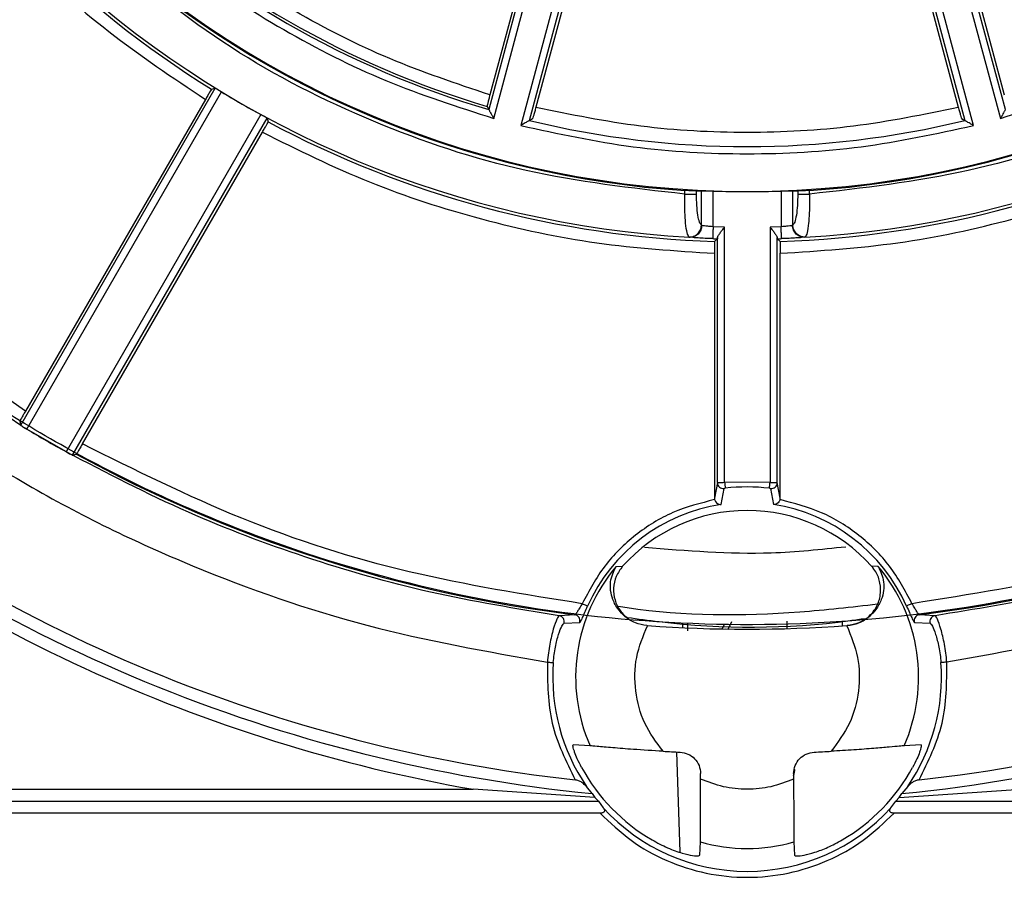
# Model space of a CAD drawing. Units: millimetres. Extents: x 5 to 292, y 5 to 415.
# Drawn here: x 205 to 226, y 136 to 154 of the extents above; entities that cross this region are included whole.
import ezdxf

# ---------------------------------------------------------------- set-up
doc = ezdxf.new("R2010")
doc.units = ezdxf.units.MM

msp = doc.modelspace()

# ---------------------------------------------------------------- linework, layer by layer
at = {"color": 7, "linetype": 'Continuous', "lineweight": 25}
for p, q in [((215.3532, 152.3183), (219.2094, 166.7098)), ((222.1315, 166.7098), (225.9877, 152.3183)), ((219.0287, 166.6147), (215.2479, 152.5048)), ((219.7725, 166.5589), (215.9164, 152.1674)), ((225.4245, 152.1674), (221.5684, 166.5589)), ((226.093, 152.5048), (222.3122, 166.6147)), ((216.1008, 152.2762), (219.8815, 166.3862)), ((221.4594, 166.3862), (225.2401, 152.2762)), ((218.5753, 165.1489), (215.2705, 152.8152)), ((222.7656, 165.1489), (226.0704, 152.8152)), ((219.5412, 164.8901), (216.2364, 152.5564)), ((221.7997, 164.8901), (225.1045, 152.5564)), ((205.4186, 145.8743), (209.5053, 152.9528)), ((205.5458, 145.7947), (209.6345, 152.8766)), ((209.4261, 152.9329), (209.5053, 152.9528)), ((209.2975, 152.7185), (205.5191, 146.1743)), ((215.2099, 152.5725), (215.2479, 152.5048)), ((210.4617, 152.399), (206.373, 145.3171)), ((206.5056, 145.2468), (210.5923, 152.3252)), ((210.5923, 152.3252), (210.6146, 152.2467)), ((216.1008, 152.2762), (216.1675, 152.3159)), ((225.1734, 152.3159), (225.2401, 152.2762)), ((206.715, 145.4838), (210.4934, 152.0281)), ((219.3607, 150.7303), (219.3607, 150.8068)), ((219.6069, 150.7959), (219.7103, 150.801)), ((219.6069, 150.7303), (219.6069, 150.7959)), ((219.7103, 150.0759), (219.7103, 150.801)), ((219.9566, 150.044), (219.9566, 150.7944)), ((221.3843, 150.7944), (221.3843, 150.044)), ((221.6305, 150.801), (221.734, 150.7959)), ((221.6305, 150.0759), (221.6305, 150.801)), ((221.734, 150.7959), (221.734, 150.7303)), ((221.9802, 150.7303), (221.9802, 150.8068)), ((219.7164, 150.0722), (219.7103, 150.0759)), ((220.1975, 150.0372), (219.9566, 150.044)), ((220.1975, 144.6766), (220.1975, 150.0372)), ((221.3843, 150.044), (221.1527, 150.0374)), ((221.1527, 150.0374), (221.1527, 144.6755)), ((221.6305, 150.0759), (221.6245, 150.0722)), ((219.4619, 149.8226), (219.4499, 149.8275)), ((220.0458, 149.7911), (219.9889, 149.736)), ((220.0475, 144.6714), (220.0475, 149.8131)), ((221.3027, 144.6703), (221.3027, 149.8133)), ((221.3044, 149.7914), (221.3613, 149.7363)), ((221.891, 149.8275), (221.879, 149.8226)), ((219.9846, 149.486), (219.9846, 144.3449)), ((221.3656, 144.3435), (221.3656, 149.4863)), ((205.5191, 146.1743), (202.677, 148.1471)), ((205.4194, 145.8706), (202.8405, 147.6268)), ((205.3978, 145.9555), (205.4186, 145.8743)), ((206.3666, 145.3206), (205.5446, 145.7954)), ((206.373, 145.3171), (206.3666, 145.3206)), ((206.5056, 145.2468), (206.5863, 145.2694)), ((220.0475, 144.6714), (219.9846, 144.3449)), ((220.126, 144.2106), (220.1876, 144.5478)), ((221.1527, 144.6755), (220.1975, 144.6766)), ((221.1623, 144.5467), (221.2239, 144.2092)), ((221.3656, 144.3435), (221.3027, 144.6703)), ((219.9846, 144.3449), (219.9884, 144.3143)), ((221.3617, 144.3126), (221.3656, 144.3435)), ((217.919, 142.9075), (218.0561, 142.9132)), ((223.4219, 142.9075), (223.2848, 142.9132)), ((217.0524, 141.8951), (216.7252, 141.8755)), ((224.6157, 141.8755), (224.2885, 141.8951)), ((216.8279, 141.7166), (217.1554, 141.7325)), ((218.5678, 141.6679), (218.5732, 141.6675)), ((218.5732, 141.6675), (218.5783, 141.6671)), ((219.3204, 141.6237), (219.3204, 141.718)), ((219.4155, 141.7277), (219.4155, 141.5589)), ((222.7627, 141.6672), (222.7704, 141.6677)), ((224.1855, 141.7325), (224.513, 141.7166)), ((220.221, 141.5962), (220.2694, 141.5955)), ((217.3727, 139.1428), (217.0181, 139.1621)), ((224.3228, 139.1621), (223.9682, 139.1428)), ((219.1865, 139.0134), (219.2603, 136.9071)), ((219.6934, 138.4439), (219.6934, 138.5601)), ((221.6475, 138.5601), (221.6475, 138.4439)), ((192.2488, 138.229), (214.9209, 138.229)), ((217.4754, 138.0562), (214.9209, 138.229)), ((217.4199, 138.1392), (217.2986, 138.288)), ((217.4199, 138.1392), (217.4754, 138.0562)), ((223.8654, 138.0562), (226.42, 138.229)), ((223.8654, 138.0562), (223.921, 138.1392)), ((224.0423, 138.288), (223.921, 138.1392)), ((191.8854, 137.979), (217.5469, 137.979)), ((217.4754, 138.0562), (217.5469, 137.979)), ((217.5469, 137.979), (217.6495, 137.8431)), ((223.6914, 137.8431), (223.794, 137.979)), ((223.794, 137.979), (223.8654, 138.0562)), ((223.794, 137.979), (249.4555, 137.979)), ((217.5852, 137.729), (191.922, 137.729)), ((249.4189, 137.729), (223.7557, 137.729)), ((219.6748, 136.8442), (219.6884, 137.1229)), ((221.6525, 137.1229), (221.6661, 136.8442))]:
    msp.add_line(p, q, dxfattribs=at)
at = {"color": 8, "linetype": 'Continuous', "lineweight": 25}
for p, q in [((219.5322, 149.8162), (219.4619, 149.8226)), ((221.879, 149.8226), (221.8087, 149.8162)), ((220.1468, 141.5974), (220.1956, 141.6918)), ((220.2694, 141.5955), (220.3507, 141.7525)), ((221.5034, 141.7589), (221.5034, 141.6045)), ((222.6675, 141.7653), (222.6675, 141.6605))]:
    msp.add_line(p, q, dxfattribs=at)
at = {"color": 7, "linetype": 'Continuous', "lineweight": 25, "flags": 128}
for points in [[(220.1975, 144.6766), (220.2001, 144.6537), (220.2027, 144.6316), (220.2051, 144.611), (220.2072, 144.5927), (220.209, 144.5772), (220.2104, 144.5652), (220.2113, 144.557), (220.2118, 144.5529)], [(221.1381, 144.5518), (221.1386, 144.5559), (221.1396, 144.5642), (221.141, 144.5762), (221.1428, 144.5916), (221.145, 144.6099), (221.1474, 144.6305), (221.15, 144.6526), (221.1527, 144.6755)], [(217.2087, 142.1278), (217.2297, 142.1185), (217.2501, 142.1094), (217.269, 142.101), (217.2858, 142.0935), (217.3, 142.0872), (217.3111, 142.0822), (217.3186, 142.0789), (217.3224, 142.0772)], [(224.1322, 142.1278), (224.1112, 142.1185), (224.0908, 142.1094), (224.0719, 142.101), (224.0551, 142.0935), (224.0409, 142.0872), (224.0298, 142.0822), (224.0223, 142.0789), (224.0185, 142.0772)], [(216.4771, 140.9004), (216.5001, 140.8987), (216.5223, 140.897), (216.5429, 140.8954), (216.5613, 140.8941), (216.5768, 140.8929), (216.5889, 140.892), (216.5972, 140.8914), (216.6013, 140.8911)], [(224.8638, 140.9004), (224.8408, 140.8987), (224.8186, 140.897), (224.798, 140.8954), (224.7796, 140.8941), (224.7641, 140.8929), (224.752, 140.892), (224.7437, 140.8914), (224.7396, 140.8911)]]:
    msp.add_lwpolyline(points, dxfattribs=at)
at = {"color": 7, "linetype": 'Continuous', "lineweight": 25}
for centre, radius, start, end in [((220.6704, 171.0362), 20.25, 90, 270), ((220.6704, 171.0362), 20.25, 270, 90), ((220.6704, 171.0362), 21.3112, 211.83428, 238.15489), ((220.6704, 171.0362), 19.3085, 226.31015, 253.68985), ((220.6704, 171.0362), 19.2543, 226.47527, 253.52473), ((220.6704, 171.0362), 20.2718, 228.34507, 266.2955), ((220.6704, 171.0362), 20.2718, 273.7045, 311.65493), ((220.6704, 171.0362), 21.248, 227.91368, 266.73947), ((220.6704, 171.0362), 21.248, 273.26053, 312.08632), ((220.6704, 171.0362), 21.25, 238.71216, 241.28784), ((220.6704, 171.0362), 21.3112, 241.84511, 268.1674), ((220.6704, 171.0362), 19.3085, 256.31015, 283.68985), ((220.6704, 171.0362), 21.3112, 271.85761, 298.17823), ((220.6704, 171.0362), 20.2544, 267.9801, 270), ((220.6704, 171.0362), 20.2544, 270, 272.0199), ((220.6704, 171.0362), 21.2543, 268.05225, 268.3159), ((220.6704, 171.0362), 21.2543, 271.70917, 271.94775), ((220.6704, 171.0362), 29.426, 239.06979, 240.91575), ((220.6704, 171.0362), 33.0572, 230.64308, 264.35692), ((220.6704, 171.0362), 32.8072, 231.31577, 263.68423), ((220.6704, 171.0362), 33.0572, 275.64308, 309.35692), ((220.6704, 171.0362), 32.8072, 276.31577, 308.68423), ((220.6704, 171.0362), 33.3072, 230.55295, 260.05973), ((220.6704, 171.0362), 29.3649, 241.33895, 262.92259), ((220.6704, 171.0362), 29.3649, 277.07741, 298.67798), ((220.1725, 144.6719), 0.125, 180.23225, 276.90321), ((220.6704, 140.5862), 3.9931, 83.2742, 96.59553), ((221.1776, 144.6708), 0.125, 262.96829, 359.76678), ((220.6704, 140.5862), 3.665, 98.54347, 155.9953), ((220.6704, 140.5862), 3.665, 24.0047, 81.31433), ((220.6704, 140.5862), 3.5, 41.67191, 138.32809), ((220.6704, 140.5862), 3.5998, 139.84794, 203.63921), ((220.6704, 140.5862), 3.5998, 336.36079, 40.15206), ((216.7079, 141.7517), 0.125, 343.66787, 82.05463), ((217.0364, 141.7711), 0.125, 342.01721, 82.67171), ((224.3045, 141.7711), 0.1251, 97.32921, 197.98233), ((224.633, 141.7517), 0.125, 97.94515, 196.33236), ((220.6704, 171.0362), 29.4435, 265.92597, 274.07403), ((220.6704, 140.5862), 4.0806, 175.71561, 214.27817), ((220.6704, 140.5862), 4.0806, 325.72183, 4.28439), ((220.6704, 171.0362), 32.0575, 266.84453, 267.48389), ((220.6704, 171.0362), 32.0575, 272.51611, 273.15547), ((220.6704, 140.5862), 3.9593, 208.61931, 239.73247), ((220.6704, 140.5862), 3.9593, 300.26753, 331.38069), ((220.6704, 140.5862), 4.0806, 222.24051, 317.75949), ((220.6704, 140.5862), 3.5998, 254.16842, 285.83158)]:
    msp.add_arc(centre, radius, start, end, dxfattribs=at)
for points, knots in [([(249.9614, 171.3161), (249.9807, 170.9589), (250.077, 169.1758), (249.8905, 167.9798), (249.1285, 163.3493), (247.8325, 159.7131), (246.0302, 156.0705), (243.7548, 152.7655), (241.0486, 149.7856), (237.961, 147.2078), (234.5521, 145.0715), (230.8824, 143.4235), (227.0234, 142.2873), (223.045, 141.6913), (219.0226, 141.6404), (215.0308, 142.1399), (211.1445, 143.1786), (207.4355, 144.7364), (203.9748, 146.7873), (200.8238, 149.2882), (198.0459, 152.1979), (195.6876, 155.4569), (193.7983, 159.0086), (192.4089, 162.7837), (191.5478, 166.7134), (191.231, 170.7236), (191.4619, 174.7399), (192.2411, 178.6864), (193.5475, 182.4912), (195.3639, 186.0807), (197.6497, 189.3908), (200.3674, 192.357), (203.4631, 194.9258), (206.8802, 197.0489), (210.5552, 198.6849), (214.4183, 199.8073), (218.3988, 200.3891), (222.4214, 200.4267), (226.4113, 199.912), (230.2942, 198.8609), (233.9973, 197.2889), (237.4513, 195.2269), (240.593, 192.7143), (243.3611, 189.7952), (245.7075, 186.5279), (247.6357, 182.8756), (249.0553, 178.8864), (249.9357, 174.6244), (249.986, 171.7342), (250.0112, 170.2891)], [0, 0, 0, 0, 0.0055116, 0.0275128, 0.0490099, 0.0705075, 0.0920042, 0.1135021, 0.1349986, 0.1564964, 0.1779932, 0.1994906, 0.220988, 0.2424849, 0.2639827, 0.2854792, 0.3069771, 0.3284737, 0.3499714, 0.3714684, 0.3929657, 0.4144632, 0.4359599, 0.4574578, 0.4789543, 0.5004522, 0.521949, 0.5434465, 0.5649437, 0.5864408, 0.6079385, 0.6294351, 0.650933, 0.6724296, 0.6939274, 0.7154243, 0.7369217, 0.7584191, 0.779916, 0.8014138, 0.8229104, 0.8444083, 0.865905, 0.8874027, 0.9088998, 0.930397, 0.9535981, 0.9767987, 1, 1, 1, 1]), ([(202.3506, 159.6667), (202.8093, 158.9791), (203.7268, 157.6039), (205.3939, 155.7631), (207.2342, 154.0949), (208.6095, 153.1774), (209.2975, 152.7185)], [0, 0, 0, 0, 0.2499811, 0.4999829, 0.7498965, 1, 1, 1, 1]), ([(215.2705, 152.8152), (214.5625, 153.0513), (213.1464, 153.5234), (211.15, 154.545), (209.2662, 155.7629), (208.1493, 156.7536), (207.5906, 157.2492)], [0, 0, 0, 0, 0.2499553, 0.4999713, 0.7498563, 1, 1, 1, 1]), ([(207.1189, 157.0724), (207.7136, 156.5345), (208.9019, 155.4598), (210.92, 154.1481), (213.0651, 153.0561), (214.59, 152.5644), (215.3532, 152.3183)], [0, 0, 0, 0, 0.2502309, 0.4999999, 0.7497547, 1, 1, 1, 1]), ([(225.9877, 152.3183), (226.7508, 152.5644), (228.2757, 153.0561), (230.4208, 154.148), (232.439, 155.4598), (233.6273, 156.5345), (234.222, 157.0724)], [0, 0, 0, 0, 0.25023094, 0.49999984, 0.74975461, 1, 1, 1, 1]), ([(219.3607, 150.7303), (218.2422, 150.856), (216.0052, 151.1074), (212.7937, 152.1869), (209.769, 153.7134), (208.0183, 155.1284), (207.1429, 155.8359)], [0, 0, 0, 0, 0.24999854, 0.4999998, 0.75000003, 1, 1, 1, 1]), ([(234.198, 155.8359), (233.3226, 155.1284), (231.5719, 153.7134), (228.5472, 152.187), (225.3357, 151.1074), (223.0987, 150.856), (221.9802, 150.7303)], [0, 0, 0, 0, 0.2499995, 0.50000014, 0.75000118, 1, 1, 1, 1]), ([(209.4261, 152.9329), (209.4236, 152.9296), (209.4185, 152.923), (209.388, 152.873), (209.3462, 152.8026), (209.3137, 152.7466), (209.2975, 152.7185)], [0, 0, 0, 0, 0.25161982, 0.50012706, 0.75009552, 1, 1, 1, 1]), ([(209.6345, 152.8766), (209.6254, 152.8821), (209.6075, 152.893), (209.574, 152.9132), (209.539, 152.934), (209.5114, 152.95), (209.5073, 152.9519), (209.5053, 152.9528)], [0, 0, 0, 0, 0.1373567, 0.2713005, 0.5276575, 0.7705553, 1, 1, 1, 1]), ([(215.2705, 152.8152), (215.2621, 152.7837), (215.2454, 152.7209), (215.2252, 152.6417), (215.2116, 152.5852), (215.2105, 152.5767), (215.2099, 152.5725)], [0, 0, 0, 0, 0.2516065, 0.5001222, 0.7500961, 1, 1, 1, 1]), ([(210.5923, 152.3252), (210.5905, 152.3265), (210.5869, 152.3291), (210.5592, 152.345), (210.5236, 152.3649), (210.4895, 152.3838), (210.4711, 152.3939), (210.4617, 152.399)], [0, 0, 0, 0, 0.22944549, 0.47234292, 0.72870246, 0.86264232, 1, 1, 1, 1]), ([(215.2479, 152.5048), (215.2486, 152.5032), (215.2499, 152.5), (215.2591, 152.4852), (215.2709, 152.4639), (215.2884, 152.433), (215.3154, 152.3839), (215.3391, 152.3428), (215.3532, 152.3183)], [0, 0, 0, 0, 0.1285062, 0.2499238, 0.3665728, 0.5016622, 0.7038204, 1, 1, 1, 1]), ([(216.2364, 152.5564), (216.2279, 152.5249), (216.211, 152.4622), (216.1889, 152.3834), (216.1725, 152.3278), (216.1692, 152.3198), (216.1675, 152.3159)], [0, 0, 0, 0, 0.25160796, 0.50012122, 0.75009574, 1, 1, 1, 1]), ([(216.2364, 152.5564), (216.9681, 152.4066), (218.4307, 152.107), (220.6711, 151.9942), (222.9108, 152.1076), (224.3733, 152.4068), (225.1045, 152.5564)], [0, 0, 0, 0, 0.2501414, 0.5000277, 0.7500444, 1, 1, 1, 1]), ([(225.1045, 152.5564), (225.113, 152.5249), (225.1299, 152.4622), (225.152, 152.3834), (225.1684, 152.3278), (225.1717, 152.3198), (225.1734, 152.3159)], [0, 0, 0, 0, 0.251607, 0.5001205, 0.7500957, 1, 1, 1, 1]), ([(226.093, 152.5048), (226.0923, 152.5032), (226.091, 152.5), (226.0818, 152.4852), (226.07, 152.4639), (226.0525, 152.433), (226.0255, 152.3839), (226.0018, 152.3428), (225.9877, 152.3183)], [0, 0, 0, 0, 0.1285206, 0.2499236, 0.3666297, 0.5016613, 0.7038598, 1, 1, 1, 1]), ([(210.4934, 152.0281), (210.5095, 152.0562), (210.5418, 152.1124), (210.5819, 152.1837), (210.6099, 152.2351), (210.613, 152.2428), (210.6146, 152.2467)], [0, 0, 0, 0, 0.2499031, 0.4998739, 0.7483812, 1, 1, 1, 1]), ([(216.1008, 152.2762), (216.0994, 152.2752), (216.0966, 152.2731), (216.0813, 152.2649), (216.0604, 152.2523), (216.0298, 152.2343), (215.9819, 152.2053), (215.9408, 152.1816), (215.9164, 152.1674)], [0, 0, 0, 0, 0.1285198, 0.2499222, 0.3666289, 0.5016624, 0.7038585, 1, 1, 1, 1]), ([(215.9164, 152.1674), (216.7003, 151.999), (218.2668, 151.6624), (220.6704, 151.5355), (223.0741, 151.6623), (224.6405, 151.999), (225.4245, 152.1674)], [0, 0, 0, 0, 0.2502309, 0.4999999, 0.7497547, 1, 1, 1, 1]), ([(225.4245, 152.1674), (225.4001, 152.1816), (225.359, 152.2053), (225.3111, 152.2343), (225.2805, 152.2523), (225.2596, 152.2649), (225.2443, 152.2731), (225.2415, 152.2752), (225.2401, 152.2762)], [0, 0, 0, 0, 0.2961766, 0.4983331, 0.6334256, 0.7500779, 0.8714937, 1, 1, 1, 1]), ([(210.4934, 152.0281), (211.235, 151.6617), (212.7173, 150.9294), (215.0815, 150.17), (217.509, 149.6462), (219.1589, 149.5394), (219.9846, 149.486)], [0, 0, 0, 0, 0.2501749, 0.4999893, 0.7497614, 1, 1, 1, 1]), ([(221.3656, 149.4863), (222.191, 149.54), (223.8407, 149.6473), (226.2676, 150.1722), (228.6315, 150.9327), (230.1135, 151.6655), (230.8552, 152.0322)], [0, 0, 0, 0, 0.2501757, 0.4999882, 0.7497556, 1, 1, 1, 1]), ([(219.4499, 149.8275), (219.4362, 149.8507), (219.4089, 149.8973), (219.3775, 150.1134), (219.3595, 150.4028), (219.3603, 150.6253), (219.3607, 150.7303)], [0, 0, 0, 0, 0.249804, 0.5000484, 0.7639479, 1, 1, 1, 1]), ([(219.6069, 150.7959), (219.5996, 150.7959), (219.5846, 150.7958), (219.529, 150.7978), (219.4522, 150.8013), (219.3916, 150.8049), (219.3607, 150.8068)], [0, 0, 0, 0, 0.2344734, 0.4792563, 0.7344082, 1, 1, 1, 1]), ([(219.3607, 150.7303), (219.3898, 150.7303), (219.448, 150.7303), (219.5243, 150.7303), (219.583, 150.7303), (219.5989, 150.7303), (219.6069, 150.7303)], [0, 0, 0, 0, 0.2499996, 0.4999993, 0.7500006, 1, 1, 1, 1]), ([(219.7103, 150.0759), (219.6966, 150.0929), (219.669, 150.1269), (219.6351, 150.2802), (219.6115, 150.4879), (219.6084, 150.6496), (219.6069, 150.7303)], [0, 0, 0, 0, 0.2498059, 0.5000522, 0.7502896, 1, 1, 1, 1]), ([(219.7103, 150.801), (219.717, 150.8011), (219.7302, 150.8014), (219.7815, 150.8002), (219.8433, 150.7983), (219.9053, 150.7962), (219.9395, 150.795), (219.9566, 150.7944)], [0, 0, 0, 0, 0.2210408, 0.4421756, 0.706044, 0.8529993, 1, 1, 1, 1]), ([(221.3843, 150.7944), (221.4014, 150.795), (221.4355, 150.7962), (221.4976, 150.7983), (221.5593, 150.8002), (221.6107, 150.8014), (221.6239, 150.8011), (221.6305, 150.801)], [0, 0, 0, 0, 0.1469713, 0.2939522, 0.5578205, 0.7789279, 1, 1, 1, 1]), ([(221.734, 150.7303), (221.7325, 150.6496), (221.7294, 150.4879), (221.7058, 150.2802), (221.6719, 150.1269), (221.6443, 150.0929), (221.6305, 150.0759)], [0, 0, 0, 0, 0.2497104, 0.4999478, 0.7501941, 1, 1, 1, 1]), ([(221.9802, 150.8068), (221.9493, 150.8049), (221.8887, 150.8013), (221.8119, 150.7978), (221.7563, 150.7958), (221.7413, 150.7959), (221.734, 150.7959)], [0, 0, 0, 0, 0.2655941, 0.5207434, 0.7655278, 1, 1, 1, 1]), ([(221.734, 150.7303), (221.742, 150.7303), (221.7579, 150.7303), (221.8166, 150.7303), (221.8929, 150.7303), (221.9511, 150.7303), (221.9802, 150.7303)], [0, 0, 0, 0, 0.2499994, 0.5000007, 0.7500004, 1, 1, 1, 1]), ([(221.9802, 150.7303), (221.9806, 150.6253), (221.9814, 150.4028), (221.9634, 150.1134), (221.9319, 149.8973), (221.9047, 149.8507), (221.891, 149.8275)], [0, 0, 0, 0, 0.2360461, 0.4999517, 0.7501961, 1, 1, 1, 1]), ([(219.4499, 149.8275), (219.4662, 149.8278), (219.4993, 149.8284), (219.5479, 149.842), (219.593, 149.8645), (219.6326, 149.8955), (219.6655, 149.9336), (219.6903, 149.9778), (219.7066, 150.026), (219.7091, 150.0594), (219.7103, 150.0759)], [0, 0, 0, 0, 0.1237255, 0.24999797, 0.37627403, 0.4999993, 0.62372377, 0.74999793, 0.8762735, 1, 1, 1, 1]), ([(219.7164, 150.0722), (219.7153, 150.0555), (219.7131, 150.0218), (219.6974, 149.973), (219.6733, 149.9284), (219.6412, 149.89), (219.6024, 149.8588), (219.5582, 149.8364), (219.5105, 149.8231), (219.478, 149.8228), (219.4619, 149.8226)], [0, 0, 0, 0, 0.1237105, 0.2500025, 0.3762918, 0.5000014, 0.6237075, 0.7499993, 0.8762906, 1, 1, 1, 1]), ([(219.9566, 150.044), (219.9329, 150.0459), (219.8792, 150.05), (219.8032, 150.0582), (219.7439, 150.0664), (219.7247, 150.0704), (219.7164, 150.0722)], [0, 0, 0, 0, 0.2198396, 0.5000134, 0.7816153, 1, 1, 1, 1]), ([(219.9566, 150.044), (219.9554, 150.0117), (219.9532, 149.9469), (219.9505, 149.8649), (219.9485, 149.8069), (219.9482, 149.7985), (219.9481, 149.7942)], [0, 0, 0, 0, 0.2499991, 0.4999946, 0.7499973, 1, 1, 1, 1]), ([(220.0475, 149.8131), (220.0486, 149.8193), (220.0508, 149.8318), (220.0678, 149.8638), (220.0999, 149.9113), (220.147, 149.9733), (220.1807, 150.0159), (220.1975, 150.0372)], [0, 0, 0, 0, 0.12528543, 0.25028544, 0.50059102, 0.74984833, 1, 1, 1, 1]), ([(221.1527, 150.0374), (221.1695, 150.0161), (221.2032, 149.9735), (221.2503, 149.9116), (221.2824, 149.8641), (221.2994, 149.8321), (221.3016, 149.8196), (221.3027, 149.8133)], [0, 0, 0, 0, 0.2501524, 0.49941, 0.7497077, 0.8747267, 1, 1, 1, 1]), ([(221.6245, 150.0722), (221.6162, 150.0704), (221.597, 150.0664), (221.5377, 150.0582), (221.4617, 150.05), (221.408, 150.0459), (221.3843, 150.044)], [0, 0, 0, 0, 0.2183722, 0.4999869, 0.7801457, 1, 1, 1, 1]), ([(221.3928, 149.7942), (221.3927, 149.7985), (221.3924, 149.8069), (221.3904, 149.8649), (221.3877, 149.9469), (221.3854, 150.0117), (221.3843, 150.044)], [0, 0, 0, 0, 0.2500027, 0.5000054, 0.7500009, 1, 1, 1, 1]), ([(221.879, 149.8226), (221.8629, 149.8228), (221.8304, 149.8231), (221.7827, 149.8364), (221.7385, 149.8588), (221.6997, 149.89), (221.6676, 149.9284), (221.6435, 149.973), (221.6278, 150.0218), (221.6256, 150.0555), (221.6245, 150.0722)], [0, 0, 0, 0, 0.12371018, 0.25000229, 0.37629283, 0.4999997, 0.62371009, 0.75000021, 0.87629304, 1, 1, 1, 1]), ([(221.891, 149.8275), (221.8746, 149.8278), (221.8415, 149.8284), (221.793, 149.842), (221.7479, 149.8645), (221.7083, 149.8955), (221.6754, 149.9336), (221.6506, 149.9778), (221.6343, 150.026), (221.6318, 150.0594), (221.6305, 150.0759)], [0, 0, 0, 0, 0.1238731, 0.2501977, 0.3764209, 0.4999981, 0.6237744, 0.7500692, 0.8763234, 1, 1, 1, 1]), ([(219.9481, 149.7942), (219.8936, 149.7963), (219.7856, 149.8004), (219.6378, 149.8085), (219.5674, 149.8136), (219.5322, 149.8162)], [0, 0, 0, 0, 0.33628227, 0.66791275, 1, 1, 1, 1]), ([(219.9889, 149.736), (219.9884, 149.7318), (219.9872, 149.7236), (219.9858, 149.665), (219.9848, 149.5832), (219.9847, 149.5184), (219.9846, 149.486)], [0, 0, 0, 0, 0.2516201, 0.5001256, 0.7500958, 1, 1, 1, 1]), ([(220.0475, 149.8131), (220.0472, 149.8069), (220.0467, 149.7946), (220.0461, 149.7923), (220.0458, 149.7911)], [0, 0, 0, 0, 0.49990193, 1, 1, 1, 1]), ([(221.3027, 149.8133), (221.3029, 149.8072), (221.3035, 149.7949), (221.3041, 149.7926), (221.3044, 149.7914)], [0, 0, 0, 0, 0.499899, 1, 1, 1, 1]), ([(221.3613, 149.7363), (221.3618, 149.7321), (221.363, 149.7239), (221.3644, 149.6653), (221.3654, 149.5835), (221.3655, 149.5187), (221.3656, 149.4863)], [0, 0, 0, 0, 0.25161941, 0.50012694, 0.75009648, 1, 1, 1, 1]), ([(221.8087, 149.8162), (221.7735, 149.8136), (221.7031, 149.8085), (221.5554, 149.8004), (221.4473, 149.7963), (221.3928, 149.7942)], [0, 0, 0, 0, 0.3321305, 0.6636811, 1, 1, 1, 1]), ([(202.3263, 146.7618), (203.3843, 146.0213), (205.5001, 144.5402), (208.9997, 142.8606), (212.662, 141.5737), (215.2054, 141.1248), (216.4771, 140.9004)], [0, 0, 0, 0, 0.2499998, 0.5, 0.7500006, 1, 1, 1, 1]), ([(239.0146, 146.7618), (237.9566, 146.0213), (235.8408, 144.5402), (232.3412, 142.8606), (228.6789, 141.5737), (226.1355, 141.1248), (224.8638, 140.9004)], [0, 0, 0, 0, 0.24999965, 0.50000003, 0.75000058, 1, 1, 1, 1]), ([(205.5191, 146.1743), (205.5029, 146.146), (205.4705, 146.0897), (205.4305, 146.0184), (205.4027, 145.9674), (205.3994, 145.9595), (205.3978, 145.9555)], [0, 0, 0, 0, 0.2516049, 0.5001239, 0.7500969, 1, 1, 1, 1]), ([(205.4186, 145.8743), (205.4205, 145.8727), (205.4245, 145.8693), (205.454, 145.8508), (205.4959, 145.825), (205.5291, 145.8048), (205.5458, 145.7947)], [0, 0, 0, 0, 0.2500024, 0.50000211, 0.7500027, 1, 1, 1, 1]), ([(205.5446, 145.7954), (205.5256, 145.8066), (205.4878, 145.829), (205.4486, 145.8528), (205.4291, 145.8647)], [0, 0, 0, 0, 0.5024563, 1, 1, 1, 1]), ([(206.715, 145.4838), (206.6987, 145.4556), (206.6661, 145.3994), (206.6243, 145.3291), (206.5941, 145.2795), (206.5889, 145.2728), (206.5863, 145.2694)], [0, 0, 0, 0, 0.2516066, 0.5001233, 0.750097, 1, 1, 1, 1]), ([(217.2087, 142.1278), (215.9922, 142.3206), (213.5588, 142.7062), (210.0232, 143.8368), (207.8176, 144.9349), (206.715, 145.4838)], [0, 0, 0, 0, 0.3332871, 0.6667023, 1, 1, 1, 1]), ([(234.6335, 145.488), (233.5305, 144.9385), (231.3234, 143.8389), (227.7851, 142.7067), (225.3495, 142.3207), (224.1322, 142.1278)], [0, 0, 0, 0, 0.3332053, 0.6667479, 1, 1, 1, 1]), ([(216.7252, 141.8755), (215.8217, 142.0224), (214.0157, 142.316), (211.4161, 143.0662), (208.8447, 144.031), (207.2216, 144.8756), (206.373, 145.3171)], [0, 0, 0, 0, 0.2501439, 0.5000295, 0.7386042, 1, 1, 1, 1]), ([(206.373, 145.3171), (206.39, 145.3077), (206.4241, 145.2891), (206.4675, 145.2656), (206.4983, 145.2494), (206.5031, 145.2476), (206.5056, 145.2468)], [0, 0, 0, 0, 0.2499989, 0.4999965, 0.7499971, 1, 1, 1, 1]), ([(234.8466, 145.2498), (234.0442, 144.8358), (232.4388, 144.0074), (229.8449, 143.0363), (227.2343, 142.2964), (225.4509, 142.0098), (224.6157, 141.8755)], [0, 0, 0, 0, 0.2499125, 0.5000004, 0.765828, 1, 1, 1, 1]), ([(220.0475, 144.6714), (220.0501, 144.6719), (220.0552, 144.6727), (220.09, 144.674), (220.1392, 144.6753), (220.1781, 144.6761), (220.1975, 144.6766)], [0, 0, 0, 0, 0.2500016, 0.5000017, 0.7500011, 1, 1, 1, 1]), ([(220.1876, 144.5478), (220.188, 144.5482), (220.1887, 144.5488), (220.1944, 144.5502), (220.2022, 144.5517), (220.2086, 144.5525), (220.2118, 144.5529)], [0, 0, 0, 0, 0.2530264, 0.5001404, 0.7503577, 1, 1, 1, 1]), ([(221.1381, 144.5518), (221.1413, 144.5514), (221.1477, 144.5506), (221.1556, 144.5491), (221.1612, 144.5477), (221.162, 144.5471), (221.1623, 144.5467)], [0, 0, 0, 0, 0.2499687, 0.5000297, 0.7472242, 1, 1, 1, 1]), ([(221.1527, 144.6755), (221.1721, 144.6751), (221.211, 144.6742), (221.2602, 144.6729), (221.295, 144.6716), (221.3001, 144.6707), (221.3027, 144.6703)], [0, 0, 0, 0, 0.2499992, 0.4999956, 0.7499983, 1, 1, 1, 1]), ([(219.9884, 144.3143), (219.6907, 144.2378), (219.095, 144.0848), (218.3077, 143.5909), (217.6419, 142.9422), (217.3531, 142.3992), (217.2087, 142.1278)], [0, 0, 0, 0, 0.2499013, 0.4999949, 0.7500883, 1, 1, 1, 1]), ([(219.9885, 144.3139), (219.9916, 144.3048), (219.9977, 144.2871), (220.0164, 144.2565), (220.0448, 144.2316), (220.0845, 144.2127), (220.1106, 144.2114), (220.126, 144.2106)], [0, 0, 0, 0, 0.1282809, 0.2502238, 0.5008461, 0.7044543, 1, 1, 1, 1]), ([(221.3616, 144.3122), (221.3585, 144.3031), (221.3524, 144.2855), (221.3336, 144.2549), (221.3051, 144.23), (221.2654, 144.2112), (221.2393, 144.21), (221.2239, 144.2092)], [0, 0, 0, 0, 0.1282568, 0.2502276, 0.5008489, 0.7044161, 1, 1, 1, 1]), ([(224.1322, 142.1278), (223.9882, 142.3986), (223.7002, 142.9403), (223.0368, 143.5879), (222.2522, 144.0816), (221.6585, 144.2356), (221.3617, 144.3126)], [0, 0, 0, 0, 0.2499364, 0.5000396, 0.750107, 1, 1, 1, 1]), ([(222.745, 143.3178), (222.2227, 143.2633), (220.8152, 143.1165), (219.4029, 143.2348), (218.5148, 143.3091)], [0, 0, 0, 0, 0.37115, 1, 1, 1, 1]), ([(218.5677, 141.6667), (218.4844, 141.6815), (218.3143, 141.7119), (218.1076, 141.8445), (217.9482, 142.0163), (217.815, 142.2681), (217.772, 142.6029), (217.8695, 142.805), (217.919, 142.9075)], [0, 0, 0, 0, 0.1205587, 0.246317, 0.3601806, 0.497999, 0.7452874, 1, 1, 1, 1]), ([(218.0561, 142.9132), (218.0063, 142.845), (217.9069, 142.7085), (217.8541, 142.4555), (217.8838, 142.2038), (217.9897, 141.9754), (218.1123, 141.8693), (218.1712, 141.8182)], [0, 0, 0, 0, 0.2033079, 0.4066396, 0.6094635, 0.8123101, 1, 1, 1, 1]), ([(223.4219, 142.9075), (223.4716, 142.8045), (223.569, 142.6024), (223.5256, 142.2676), (223.3927, 142.0163), (223.2333, 141.8445), (223.0251, 141.7109), (222.853, 141.681), (222.7678, 141.6662)], [0, 0, 0, 0, 0.2551356, 0.500718, 0.6381951, 0.7517559, 0.8771924, 1, 1, 1, 1]), ([(222.7704, 141.6677), (222.8554, 141.682), (223.0256, 141.7106), (223.2436, 141.8577), (223.4011, 142.0622), (223.4807, 142.3074), (223.4736, 142.5626), (223.3975, 142.7707), (223.3152, 142.8748), (223.2848, 142.9132)], [0, 0, 0, 0, 0.1537399, 0.3075917, 0.4598611, 0.6112487, 0.7618253, 0.9120132, 1, 1, 1, 1]), ([(217.2087, 142.1278), (217.189, 142.0955), (217.1535, 142.0369), (217.1068, 141.9609), (217.0711, 141.9063), (217.0585, 141.8988), (217.0524, 141.8951)], [0, 0, 0, 0, 0.27626411, 0.50011851, 0.75689614, 1, 1, 1, 1]), ([(217.2146, 141.8345), (217.2306, 141.8702), (217.2625, 141.9414), (217.3025, 142.0319), (217.3224, 142.0772)], [0, 0, 0, 0, 0.4999292, 1, 1, 1, 1]), ([(224.0185, 142.0772), (224.0386, 142.0315), (224.0786, 141.9406), (224.1105, 141.8696), (224.1264, 141.8344)], [0, 0, 0, 0, 0.5031446, 1, 1, 1, 1]), ([(224.2885, 141.8951), (224.2824, 141.8988), (224.2698, 141.9063), (224.2344, 141.9605), (224.1876, 142.0361), (224.1522, 142.0948), (224.1322, 142.1278)], [0, 0, 0, 0, 0.2429999, 0.4995914, 0.7186518, 1, 1, 1, 1]), ([(216.7252, 141.8755), (216.7107, 141.8604), (216.6818, 141.8301), (216.6011, 141.6085), (216.5362, 141.3412), (216.4965, 141.0948), (216.4836, 140.9655), (216.4771, 140.9004)], [0, 0, 0, 0, 0.2495265, 0.4994409, 0.7492819, 0.8736087, 1, 1, 1, 1]), ([(223.1471, 141.8112), (223.0423, 141.7958), (221.615, 141.5865), (219.9236, 141.5863), (218.3786, 141.8013), (218.1572, 141.8321)], [0, 0, 0, 0, 0.0635891, 0.8658116, 1, 1, 1, 1]), ([(224.8638, 140.9004), (224.8575, 140.9645), (224.8448, 141.0937), (224.8048, 141.3401), (224.7399, 141.6082), (224.6591, 141.83), (224.6302, 141.8604), (224.6157, 141.8755)], [0, 0, 0, 0, 0.1244022, 0.2506448, 0.500231, 0.7501918, 1, 1, 1, 1]), ([(216.6013, 140.8911), (216.6065, 140.9472), (216.6168, 141.0588), (216.6437, 141.2175), (216.6763, 141.362), (216.7241, 141.5263), (216.7865, 141.6803), (216.8141, 141.7045), (216.8279, 141.7166)], [0, 0, 0, 0, 0.1258326, 0.2503672, 0.3751626, 0.5011045, 0.7507218, 1, 1, 1, 1]), ([(218.9058, 139.0273), (218.7652, 139.2175), (218.4838, 139.598), (218.3025, 140.2927), (218.3087, 141.0102), (218.4883, 141.4474), (218.5779, 141.6658)], [0, 0, 0, 0, 0.2500382, 0.5002658, 0.7504925, 1, 1, 1, 1]), ([(222.763, 141.6658), (222.8526, 141.4474), (223.0322, 141.0102), (223.0384, 140.2927), (222.8571, 139.598), (222.5757, 139.2175), (222.4351, 139.0273)], [0, 0, 0, 0, 0.2495083, 0.4997356, 0.7499618, 1, 1, 1, 1]), ([(224.513, 141.7166), (224.5268, 141.7043), (224.5545, 141.6799), (224.629, 141.4969), (224.6884, 141.2699), (224.7242, 141.0584), (224.7345, 140.9468), (224.7396, 140.8911)], [0, 0, 0, 0, 0.2498753, 0.49986, 0.7493786, 0.8747776, 1, 1, 1, 1]), ([(216.4771, 140.9004), (216.479, 140.4658), (216.4828, 139.5965), (216.8685, 138.8176), (217.0614, 138.4281)], [0, 0, 0, 0, 0.5000088, 1, 1, 1, 1]), ([(224.2795, 138.4281), (224.4724, 138.8176), (224.8581, 139.5965), (224.8619, 140.4658), (224.8638, 140.9004)], [0, 0, 0, 0, 0.4999958, 1, 1, 1, 1]), ([(217.1949, 138.6898), (217.1635, 138.7505), (217.1056, 138.8627), (217.0538, 138.9948), (217.0273, 139.0769), (217.0154, 139.1253), (217.0114, 139.1569), (217.0159, 139.1604), (217.0181, 139.1621)], [0, 0, 0, 0, 0.27004561, 0.49886719, 0.6267091, 0.75200886, 0.87614163, 1, 1, 1, 1]), ([(218.9058, 139.0273), (218.694, 139.0401), (218.3197, 139.0628), (217.8339, 139.1022), (217.5113, 139.1311), (217.3942, 139.1415), (217.3752, 139.1426), (217.3727, 139.1428)], [0, 0, 0, 0, 0.3017472, 0.5333466, 0.7663273, 0.9685021, 1, 1, 1, 1]), ([(223.9682, 139.1428), (223.9427, 139.1408), (223.8916, 139.1368), (223.658, 139.1155), (223.3282, 139.0874), (222.9062, 139.0552), (222.5949, 139.0368), (222.4351, 139.0273)], [0, 0, 0, 0, 0.1822464, 0.3641299, 0.5553233, 0.7716037, 1, 1, 1, 1]), ([(224.3228, 139.1621), (224.325, 139.1604), (224.3295, 139.1569), (224.3255, 139.1253), (224.3136, 139.0769), (224.2871, 138.9948), (224.2353, 138.8627), (224.1774, 138.7505), (224.146, 138.6898)], [0, 0, 0, 0, 0.123834, 0.247973, 0.3732522, 0.5011326, 0.7299356, 1, 1, 1, 1]), ([(219.2631, 139.0096), (219.3201, 139.0007), (219.4341, 138.9829), (219.5756, 138.878), (219.6742, 138.732), (219.687, 138.6174), (219.6934, 138.5601)], [0, 0, 0, 0, 0.2499815, 0.5000003, 0.7500133, 1, 1, 1, 1]), ([(221.6475, 138.5601), (221.6539, 138.6174), (221.6667, 138.732), (221.7653, 138.878), (221.9068, 138.9829), (222.0208, 139.0007), (222.0778, 139.0096)], [0, 0, 0, 0, 0.2499867, 0.4999996, 0.7500172, 1, 1, 1, 1]), ([(221.6557, 138.6549), (221.6551, 138.6422), (221.654, 138.6167), (221.6498, 138.5668), (221.6435, 138.5366), (221.6393, 138.5163)], [0, 0, 0, 0, 0.2445879, 0.4922576, 1, 1, 1, 1]), ([(221.6475, 138.5312), (221.6479, 138.532), (221.654, 138.5465), (221.6623, 138.5787), (221.6712, 138.6188), (221.6732, 138.6385), (221.6741, 138.6464)], [0, 0, 0, 0, 0.0227662, 0.4148422, 0.7664997, 1, 1, 1, 1]), ([(217.2986, 138.288), (217.2682, 138.3189), (217.2215, 138.3662), (217.1348, 138.4119), (217.0849, 138.4229), (217.0614, 138.4281)], [0, 0, 0, 0, 0.4994641, 0.7649685, 1, 1, 1, 1]), ([(219.6884, 137.1229), (219.6891, 137.1559), (219.6904, 137.2218), (219.6921, 137.5406), (219.6932, 137.9639), (219.6933, 138.284), (219.6934, 138.4439)], [0, 0, 0, 0, 0.24956299, 0.49974364, 0.74996198, 1, 1, 1, 1]), ([(221.6475, 138.4439), (221.49, 138.3833), (221.1757, 138.2624), (220.6705, 138.2163), (220.1652, 138.2624), (219.851, 138.3833), (219.6934, 138.4439)], [0, 0, 0, 0, 0.2506749, 0.4999984, 0.7492543, 1, 1, 1, 1]), ([(221.6475, 138.4439), (221.6476, 138.2855), (221.6477, 137.9682), (221.6488, 137.5536), (221.6503, 137.2608), (221.6516, 137.1467), (221.6524, 137.1268), (221.6525, 137.1229)], [0, 0, 0, 0, 0.2476751, 0.4960316, 0.7279411, 0.9475748, 1, 1, 1, 1]), ([(224.2795, 138.4281), (224.2546, 138.4226), (224.2045, 138.4116), (224.1187, 138.3652), (224.0728, 138.3188), (224.0423, 138.288)], [0, 0, 0, 0, 0.2492221, 0.5006712, 1, 1, 1, 1]), ([(217.6495, 137.8431), (217.6577, 137.8313), (217.6703, 137.8132), (217.6764, 137.7871), (217.6746, 137.7706), (217.6686, 137.7586), (217.6586, 137.7474), (217.6401, 137.7369), (217.6135, 137.7293), (217.5947, 137.7291), (217.5852, 137.729)], [0, 0, 0, 0, 0.2486162, 0.3810678, 0.4991337, 0.5603336, 0.6207479, 0.7495465, 0.8723425, 1, 1, 1, 1]), ([(217.5852, 137.729), (217.7939, 137.5289), (218.2115, 137.1287), (218.9766, 136.7069), (219.8041, 136.4404), (220.6704, 136.3515), (221.5368, 136.4404), (222.3642, 136.7069), (223.1294, 137.1287), (223.547, 137.5289), (223.7557, 137.729)], [0, 0, 0, 0, 0.1249941, 0.2499984, 0.3749981, 0.4999989, 0.6249992, 0.7499999, 0.8750016, 1, 1, 1, 1]), ([(223.7557, 137.729), (223.7463, 137.7291), (223.7276, 137.7293), (223.7011, 137.7368), (223.6825, 137.7472), (223.6725, 137.7585), (223.6663, 137.7703), (223.6644, 137.787), (223.6705, 137.8131), (223.6832, 137.8313), (223.6914, 137.8431)], [0, 0, 0, 0, 0.1263059, 0.2503746, 0.3770403, 0.4380235, 0.5008067, 0.6161706, 0.7513861, 1, 1, 1, 1]), ([(218.6748, 137.1666), (218.7835, 137.1081), (219.0015, 136.9909), (219.31, 136.8837), (219.5356, 136.8335), (219.6558, 136.8256), (219.6691, 136.8387), (219.6748, 136.8442)], [0, 0, 0, 0, 0.2272601, 0.4555481, 0.6610451, 0.8563629, 1, 1, 1, 1]), ([(221.6661, 136.8442), (221.6766, 136.8372), (221.6977, 136.8232), (221.8568, 136.8423), (222.0864, 136.9014), (222.3705, 137.0066), (222.5651, 137.1119), (222.6661, 137.1666)], [0, 0, 0, 0, 0.19833499, 0.3967942, 0.59250095, 0.78842195, 1, 1, 1, 1])]:
    msp.add_open_spline(points, degree=3, knots=knots, dxfattribs=at)
at = {"color": 8, "linetype": 'Continuous', "lineweight": 25}
for points, knots in [([(217.9617, 142.0739), (218.0259, 142.0641), (219.2836, 141.872), (221.1215, 141.8631), (222.8629, 142.06), (223.4052, 142.1213)], [0, 0, 0, 0, 0.0357187, 0.699675, 1, 1, 1, 1]), ([(217.1554, 141.7325), (217.1614, 141.7374), (217.1736, 141.7474), (217.2009, 141.8055), (217.2146, 141.8345)], [0, 0, 0, 0, 0.5001403, 1, 1, 1, 1]), ([(224.1264, 141.8344), (224.1401, 141.8051), (224.1677, 141.7463), (224.1795, 141.7371), (224.1855, 141.7325)], [0, 0, 0, 0, 0.497122, 1, 1, 1, 1])]:
    msp.add_open_spline(points, degree=3, knots=knots, dxfattribs=at)

doc.saveas('drawing.dxf')
